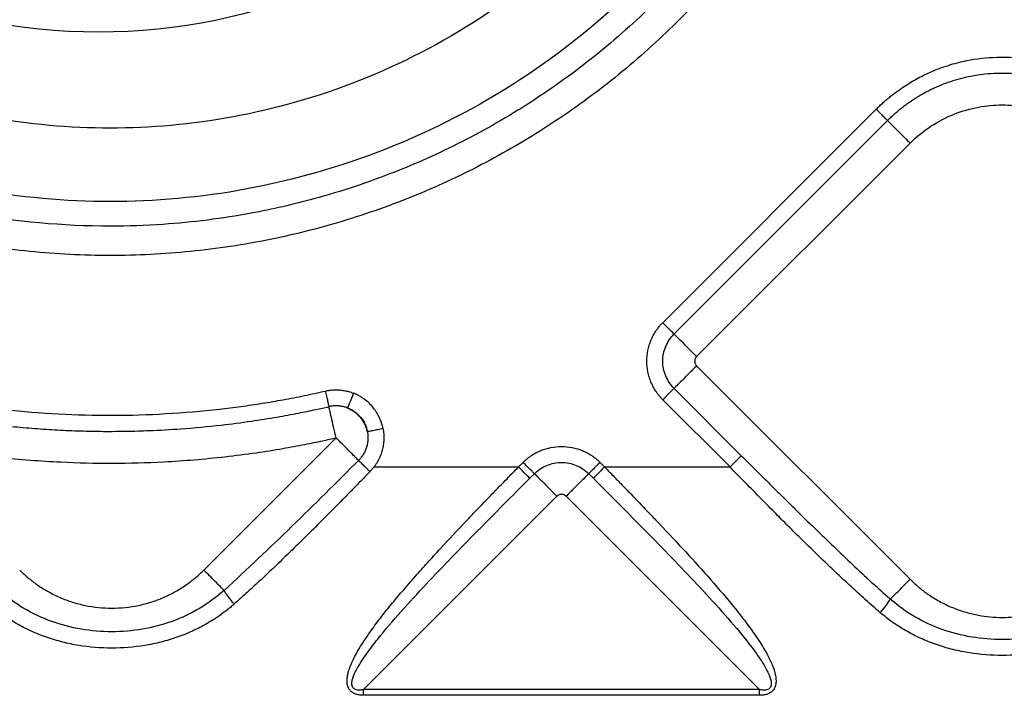
# Model space of a CAD drawing. Extents: x -3 to 82, y -21 to 126.
# Drawn here: x 31 to 34, y 28 to 30 of the extents above; entities that cross this region are included whole.
import ezdxf

# ---------------------------------------------------------------- set-up
doc = ezdxf.new("R2010")
doc.units = 0
doc.header["$MEASUREMENT"] = 0
doc.layers.add('1', color=4, linetype='Continuous')

# ---------------------------------------------------------------- blocks, each defined once
blk = doc.blocks.new('2024 PRODIGY HL')
at = {"layer": '1', "color": 3, "linetype": 'Continuous', "lineweight": 25}
for p, q in [((35.7938, 27.0489), (36.4524, 27.7076)), ((35.8286, 27.0141), (36.4873, 27.6727)), ((35.8983, 26.9444), (36.557, 27.603)), ((35.8983, 26.9161), (36.557, 26.2574)), ((35.8286, 26.8464), (36.0363, 26.6387)), ((35.7938, 26.8115), (36.0015, 26.6038)), ((34.3777, 26.2859), (34.7857, 26.6939)), ((35.3629, 26.618), (35.3487, 26.6038)), ((35.6145, 26.6038), (35.6003, 26.618)), ((34.9029, 26.6038), (34.8903, 26.5894)), ((34.8903, 26.5894), (34.8904, 26.5892)), ((34.9029, 26.6038), (35.3487, 26.6038)), ((35.3835, 26.569), (35.3977, 26.5832)), ((35.5797, 26.569), (35.5654, 26.5832)), ((35.6145, 26.6038), (36.0015, 26.6038)), ((35.4675, 26.5135), (34.871, 25.9171)), ((36.0922, 25.9171), (35.4957, 26.5135)), ((36.0922, 25.9171), (34.871, 25.9171)), ((36.0922, 25.8994), (34.871, 25.8994))]:
    blk.add_line(p, q, dxfattribs=at)
blk.add_circle((34.0525, 29.7362), 1.7908, dxfattribs=at)
for points, knots in [([(36.572, 29.7395), (36.572, 29.7289), (36.5719, 29.7077), (36.5713, 29.6759), (36.5703, 29.6442), (36.5689, 29.6125), (36.5671, 29.5808), (36.5648, 29.5492), (36.5622, 29.5176), (36.5592, 29.486), (36.5557, 29.4545), (36.5519, 29.423), (36.5476, 29.3916), (36.543, 29.3602), (36.5379, 29.3288), (36.5325, 29.2975), (36.521, 29.2363), (36.5011, 29.1459), (36.4688, 29.0272), (36.4306, 28.9104), (36.3865, 28.795), (36.3365, 28.6814), (36.2806, 28.57), (36.2192, 28.4615), (36.1304, 28.3216), (36.0068, 28.1556), (35.841, 27.9742), (35.6599, 27.8113), (35.4669, 27.6692), (35.2628, 27.547), (35.0471, 27.4445), (34.8202, 27.3621), (34.582, 27.3016), (34.3374, 27.2645), (34.0888, 27.2521), (33.8401, 27.2645), (33.5955, 27.3016), (33.3573, 27.3621), (33.1304, 27.4445), (32.9147, 27.547), (32.7106, 27.6692), (32.5176, 27.8113), (32.3365, 27.9742), (32.1707, 28.1556), (32.0471, 28.3216), (31.9583, 28.4615), (31.8969, 28.57), (31.841, 28.6814), (31.791, 28.795), (31.7469, 28.9104), (31.7087, 29.0272), (31.6764, 29.1459), (31.6545, 29.2454), (31.6401, 29.3249), (31.6308, 29.3837), (31.623, 29.4427), (31.6166, 29.5018), (31.6116, 29.561), (31.6081, 29.6204), (31.6059, 29.6799), (31.6056, 29.7196), (31.6055, 29.7395)], [0, 0, 0, 0, 0.0040801, 0.0081559, 0.012228, 0.0162971, 0.0203638, 0.0244289, 0.028493, 0.0325568, 0.0366209, 0.040686, 0.0447528, 0.0488219, 0.052894, 0.0569698, 0.0610499, 0.0768349, 0.0925812, 0.1083275, 0.1241126, 0.1400759, 0.1560395, 0.1720296, 0.18802, 0.2197512, 0.2514827, 0.2823915, 0.3133005, 0.3435314, 0.3737624, 0.4050087, 0.4362552, 0.4681277, 0.5000005, 0.5318731, 0.5637459, 0.5949921, 0.6262386, 0.6564695, 0.6867005, 0.7176093, 0.7485184, 0.7802496, 0.8119811, 0.8279712, 0.8439616, 0.8599249, 0.8758884, 0.8916734, 0.9074197, 0.923166, 0.9389511, 0.9465976, 0.9542309, 0.9618554, 0.9694755, 0.9770956, 0.9847202, 0.9923535, 1, 1, 1, 1]), ([(36.4814, 29.7395), (36.4814, 29.7292), (36.4813, 29.7086), (36.4807, 29.6776), (36.4797, 29.6465), (36.4783, 29.6152), (36.4764, 29.5837), (36.4742, 29.5522), (36.4715, 29.5205), (36.4683, 29.4887), (36.4647, 29.4568), (36.4607, 29.4248), (36.4562, 29.3927), (36.4513, 29.3605), (36.4459, 29.3283), (36.44, 29.296), (36.4337, 29.2636), (36.4269, 29.2312), (36.4196, 29.1988), (36.4118, 29.1663), (36.4036, 29.1338), (36.3948, 29.1014), (36.3856, 29.0689), (36.3656, 29.0023), (36.3315, 28.902), (36.2897, 28.7992), (36.25, 28.7121), (36.2073, 28.6253), (36.1203, 28.4691), (35.9813, 28.2657), (35.7959, 28.0556), (35.5999, 27.879), (35.4011, 27.7339), (35.1907, 27.6111), (34.9632, 27.5076), (34.7402, 27.4333), (34.5001, 27.3785), (34.2892, 27.3518), (33.9976, 27.3418), (33.6423, 27.3744), (33.3098, 27.47), (33.109, 27.5559), (33.0098, 27.6031), (32.8986, 27.6618), (32.747, 27.7552), (32.573, 27.8833), (32.3861, 28.0514), (32.2052, 28.255), (32.0448, 28.4853), (31.9326, 28.6947), (31.861, 28.8631), (31.8079, 29.0106), (31.761, 29.1746), (31.7309, 29.3253), (31.7128, 29.452), (31.7035, 29.5417), (31.6983, 29.6297), (31.6963, 29.6911), (31.6961, 29.7255), (31.6961, 29.7395)], [0, 0, 0, 0, 0.0041052, 0.008232, 0.0123802, 0.0165498, 0.0207404, 0.024952, 0.0291842, 0.0334368, 0.0377096, 0.0420024, 0.046315, 0.0506469, 0.0549981, 0.0593681, 0.0637568, 0.0681637, 0.0725887, 0.0770314, 0.0814913, 0.0859683, 0.090462, 0.094972, 0.1137341, 0.1327398, 0.1392289, 0.1519671, 0.1713757, 0.21057, 0.2500566, 0.282981, 0.3157395, 0.3481605, 0.3800599, 0.4153948, 0.4417949, 0.4783311, 0.5000407, 0.5582489, 0.619945, 0.6372088, 0.6454293, 0.6638083, 0.687403, 0.7164593, 0.749974, 0.787589, 0.8249381, 0.861798, 0.8822334, 0.8979274, 0.9243868, 0.9502538, 0.9592139, 0.9754852, 0.986259, 0.9944058, 1, 1, 1, 1]), ([(36.4055, 29.7395), (36.4055, 29.603), (36.3933, 29.4614), (36.3403, 29.1745), (36.2993, 29.0293), (36.1864, 28.7441), (36.1144, 28.6042), (35.9413, 28.3393), (35.84, 28.2144), (35.6138, 27.9882), (35.4889, 27.887), (35.224, 27.7138), (35.0841, 27.6419), (34.7989, 27.529), (34.6537, 27.488), (34.3669, 27.4349), (34.2253, 27.4228), (33.9522, 27.4228), (33.8106, 27.4349), (33.5238, 27.488), (33.3786, 27.529), (33.0934, 27.6419), (32.9535, 27.7138), (32.6886, 27.887), (32.5637, 27.9882), (32.3375, 28.2144), (32.2362, 28.3393), (32.0631, 28.6042), (31.9911, 28.7441), (31.8782, 29.0293), (31.8372, 29.1745), (31.7842, 29.4614), (31.772, 29.603), (31.772, 29.7395)], [0, 0, 0, 0, 0.0625, 0.0625, 0.125, 0.125, 0.1875, 0.1875, 0.25, 0.25, 0.3125, 0.3125, 0.375, 0.375, 0.4375, 0.4375, 0.5, 0.5, 0.5625, 0.5625, 0.625, 0.625, 0.6875, 0.6875, 0.75, 0.75, 0.8125, 0.8125, 0.875, 0.875, 0.9375, 0.9375, 1, 1, 1, 1]), ([(36.179, 29.7395), (36.179, 29.6163), (36.168, 29.4886), (36.1201, 29.2298), (36.0831, 29.0988), (35.9813, 28.8415), (35.9164, 28.7152), (35.7601, 28.4762), (35.6688, 28.3635), (35.4647, 28.1595), (35.352, 28.0681), (35.113, 27.9119), (34.9868, 27.847), (34.7295, 27.7451), (34.5985, 27.7081), (34.3397, 27.6602), (34.2119, 27.6493), (33.9656, 27.6493), (33.8378, 27.6602), (33.579, 27.7081), (33.448, 27.7451), (33.1907, 27.847), (33.0645, 27.9119), (32.8255, 28.0681), (32.7128, 28.1595), (32.5087, 28.3635), (32.4174, 28.4762), (32.2611, 28.7152), (32.1962, 28.8415), (32.0944, 29.0988), (32.0574, 29.2298), (32.0095, 29.4886), (31.9985, 29.6163), (31.9985, 29.7395)], [0, 0, 0, 0, 0.0625, 0.0625, 0.125, 0.125, 0.1875, 0.1875, 0.25, 0.25, 0.3125, 0.3125, 0.375, 0.375, 0.4375, 0.4375, 0.5, 0.5, 0.5625, 0.5625, 0.625, 0.625, 0.6875, 0.6875, 0.75, 0.75, 0.8125, 0.8125, 0.875, 0.875, 0.9375, 0.9375, 1, 1, 1, 1]), ([(36.4524, 27.7076), (36.456, 27.7111), (36.4631, 27.7181), (36.4741, 27.7282), (36.4854, 27.738), (36.4969, 27.7475), (36.5087, 27.7567), (36.5208, 27.7656), (36.5426, 27.7808), (36.5752, 27.8008), (36.6225, 27.8242), (36.6747, 27.8439), (36.7428, 27.8614), (36.812, 27.8691), (36.8803, 27.8678), (36.9362, 27.8611), (36.9913, 27.8486), (37.0449, 27.8302), (37.0963, 27.8063), (37.1367, 27.7824), (37.1673, 27.7611), (37.1892, 27.7443), (37.21, 27.7265), (37.223, 27.7139), (37.2295, 27.7076)], [0, 0, 0, 0, 0.017341, 0.034665, 0.051985, 0.069313, 0.086663, 0.104047, 0.121478, 0.179141, 0.236743, 0.304922, 0.372836, 0.480686, 0.54577, 0.610337, 0.67596, 0.741895, 0.807114, 0.872629, 0.904913, 0.936849, 0.968517, 1, 1, 1, 1]), ([(36.4873, 27.6727), (36.4906, 27.676), (36.4972, 27.6825), (36.5074, 27.6919), (36.5178, 27.7009), (36.5284, 27.7096), (36.539, 27.7179), (36.5499, 27.7259), (36.5608, 27.7335), (36.5718, 27.7407), (36.5829, 27.7476), (36.5941, 27.7541), (36.6053, 27.7603), (36.6166, 27.7662), (36.6281, 27.7718), (36.6449, 27.7794), (36.6777, 27.7926), (36.7274, 27.8075), (36.7808, 27.8164), (36.8323, 27.8199), (36.8824, 27.8186), (36.9309, 27.8118), (36.9888, 27.7983), (37.035, 27.7814), (37.0762, 27.7607), (37.0981, 27.7483), (37.1192, 27.735), (37.1395, 27.7207), (37.1588, 27.7055), (37.1773, 27.6896), (37.1889, 27.6783), (37.1947, 27.6727)], [0, 0, 0, 0, 0.017777, 0.035429, 0.05295, 0.070335, 0.087578, 0.104677, 0.121626, 0.138421, 0.155059, 0.171536, 0.18785, 0.204007, 0.220236, 0.23663, 0.2744, 0.355233, 0.434067, 0.480754, 0.552372, 0.624938, 0.667358, 0.779414, 0.811539, 0.843523, 0.875326, 0.90691, 0.93824, 0.96928, 1, 1, 1, 1]), ([(36.4524, 27.7076), (36.4561, 27.7039), (36.4601, 27.7), (36.4678, 27.6922), (36.4716, 27.6884), (36.4783, 27.6817), (36.4811, 27.6789), (36.4853, 27.6747), (36.4866, 27.6734), (36.4873, 27.6727)], [0, 0, 0, 0, 0.25, 0.25, 0.5, 0.5, 0.75, 0.75, 1, 1, 1, 1]), ([(36.557, 27.603), (36.5766, 27.6226), (36.5982, 27.6402), (36.6442, 27.6702), (36.6684, 27.6827), (36.7179, 27.7022), (36.743, 27.7094), (36.7928, 27.7186), (36.8173, 27.7207), (36.8646, 27.7207), (36.8892, 27.7186), (36.9389, 27.7094), (36.9641, 27.7022), (37.0135, 27.6827), (37.0378, 27.6702), (37.0837, 27.6402), (37.1054, 27.6226), (37.125, 27.603)], [0, 0, 0, 0, 0.125, 0.125, 0.25, 0.25, 0.375, 0.375, 0.5, 0.5, 0.625, 0.625, 0.75, 0.75, 0.875, 0.875, 1, 1, 1, 1]), ([(36.4873, 27.6727), (36.4886, 27.6714), (36.4913, 27.6687), (36.4997, 27.6604), (36.5053, 27.6547), (36.5186, 27.6414), (36.5262, 27.6338), (36.5417, 27.6183), (36.5496, 27.6104), (36.557, 27.603)], [0, 0, 0, 0, 0.25, 0.25, 0.5, 0.5, 0.75, 0.75, 1, 1, 1, 1]), ([(35.7938, 26.8115), (35.7919, 26.8135), (35.788, 26.8174), (35.7827, 26.8237), (35.7776, 26.8302), (35.7713, 26.8392), (35.7643, 26.851), (35.7572, 26.8659), (35.7517, 26.8814), (35.7463, 26.9027), (35.7435, 26.9302), (35.7463, 26.9577), (35.7517, 26.979), (35.7572, 26.9945), (35.7643, 27.0094), (35.7718, 27.022), (35.7792, 27.0325), (35.7862, 27.041), (35.7912, 27.0463), (35.7938, 27.0489)], [0, 0, 0, 0, 0.031198, 0.062422, 0.093752, 0.125266, 0.187622, 0.250173, 0.31267, 0.375042, 0.499989, 0.624937, 0.687308, 0.749825, 0.812368, 0.874743, 0.916727, 0.958417, 1, 1, 1, 1]), ([(35.8286, 27.0141), (35.8272, 27.0154), (35.8229, 27.0198), (35.8103, 27.0324), (35.802, 27.0407), (35.7938, 27.0489)], [0, 0, 0, 0, 0.5, 0.5, 1, 1, 1, 1]), ([(35.8286, 26.8464), (35.8178, 26.8572), (35.809, 26.8704), (35.797, 26.8993), (35.7939, 26.9149), (35.7939, 26.9456), (35.797, 26.9611), (35.809, 26.99), (35.8178, 27.0032), (35.8286, 27.0141)], [0, 0, 0, 0, 0.25, 0.25, 0.5, 0.5, 0.75, 0.75, 1, 1, 1, 1]), ([(35.8983, 26.9444), (35.8909, 26.9518), (35.883, 26.9597), (35.8675, 26.9752), (35.8599, 26.9828), (35.8466, 26.9961), (35.8409, 27.0017), (35.8326, 27.0101), (35.8299, 27.0128), (35.8286, 27.0141)], [0, 0, 0, 0, 0.25, 0.25, 0.5, 0.5, 0.75, 0.75, 1, 1, 1, 1]), ([(35.8983, 26.9444), (35.8977, 26.9437), (35.8965, 26.9425), (35.8951, 26.9402), (35.8938, 26.9375), (35.8927, 26.9341), (35.8923, 26.9302), (35.8927, 26.9263), (35.8939, 26.9225), (35.8957, 26.919), (35.8974, 26.9171), (35.8983, 26.9161)], [0, 0, 0, 0, 0.082905, 0.165885, 0.250407, 0.376046, 0.500113, 0.624129, 0.749819, 0.875798, 1, 1, 1, 1]), ([(35.8983, 26.9161), (35.8909, 26.9087), (35.8831, 26.9008), (35.8675, 26.8853), (35.8599, 26.8777), (35.8466, 26.8644), (35.841, 26.8588), (35.8326, 26.8504), (35.8299, 26.8477), (35.8286, 26.8464)], [0, 0, 0, 0, 0.25, 0.25, 0.5, 0.5, 0.75, 0.75, 1, 1, 1, 1]), ([(33.437, 26.8353), (33.4478, 26.8329), (33.4693, 26.8282), (33.5017, 26.8215), (33.5342, 26.8151), (33.5668, 26.8092), (33.5995, 26.8035), (33.6322, 26.7983), (33.665, 26.7934), (33.6979, 26.7889), (33.7309, 26.7847), (33.8078, 26.7759), (33.9291, 26.7661), (34.095, 26.7618), (34.2609, 26.7668), (34.3932, 26.7781), (34.4919, 26.7904), (34.5576, 26.8), (34.623, 26.8112), (34.6881, 26.8237), (34.7312, 26.8333), (34.7527, 26.8381)], [0, 0, 0, 0, 0.024953, 0.049909, 0.074871, 0.099841, 0.124823, 0.14982, 0.174835, 0.199871, 0.224932, 0.250021, 0.374948, 0.500008, 0.625065, 0.749992, 0.800138, 0.850187, 0.900163, 0.950093, 1, 1, 1, 1]), ([(34.7527, 26.8381), (34.7551, 26.8386), (34.7599, 26.8396), (34.7671, 26.8407), (34.7744, 26.8414), (34.7817, 26.8418), (34.7891, 26.8418), (34.7989, 26.8413), (34.8111, 26.8398), (34.8254, 26.8367), (34.8346, 26.8334), (34.8392, 26.8318)], [0, 0, 0, 0, 0.083179, 0.166149, 0.249117, 0.33229, 0.415876, 0.500077, 0.667804, 0.833893, 1, 1, 1, 1]), ([(34.7527, 26.8381), (34.7539, 26.833), (34.7551, 26.8275), (34.7576, 26.8169), (34.7588, 26.8116), (34.7609, 26.8025), (34.7618, 26.7986), (34.7631, 26.7928), (34.7635, 26.7909), (34.7637, 26.79)], [0, 0, 0, 0, 0.25, 0.25, 0.5, 0.5, 0.75, 0.75, 1, 1, 1, 1]), ([(34.8392, 26.8318), (34.835, 26.8209), (34.8308, 26.81), (34.8243, 26.7934), (34.8221, 26.7876), (34.8214, 26.7858)], [0, 0, 0, 0, 0.5, 0.5, 1, 1, 1, 1]), ([(34.9309, 26.7218), (34.9306, 26.7234), (34.9297, 26.7276), (34.9277, 26.7352), (34.9244, 26.7454), (34.9186, 26.759), (34.9102, 26.7738), (34.9002, 26.7875), (34.8878, 26.8011), (34.8758, 26.8115), (34.863, 26.8201), (34.8522, 26.8263), (34.8438, 26.8298), (34.8392, 26.8318)], [0, 0, 0, 0, 0.03317, 0.085793, 0.157913, 0.249565, 0.381342, 0.500067, 0.589866, 0.750365, 0.816561, 0.899815, 1, 1, 1, 1]), ([(35.8286, 26.8464), (35.828, 26.8458), (35.8268, 26.8445), (35.8228, 26.8406), (35.8201, 26.8379), (35.8136, 26.8314), (35.8098, 26.8276), (35.8018, 26.8196), (35.7977, 26.8154), (35.7938, 26.8115)], [0, 0, 0, 0, 0.25, 0.25, 0.5, 0.5, 0.75, 0.75, 1, 1, 1, 1]), ([(33.4262, 26.7872), (33.4377, 26.7847), (33.4608, 26.7796), (33.4956, 26.7724), (33.5305, 26.7657), (33.5654, 26.7593), (33.6004, 26.7534), (33.6354, 26.7479), (33.6706, 26.7427), (33.7057, 26.738), (33.741, 26.7338), (33.7762, 26.7299), (33.8116, 26.7264), (33.8469, 26.7234), (33.8823, 26.7208), (33.9177, 26.7185), (33.9532, 26.7167), (33.9887, 26.7154), (34.0241, 26.7144), (34.0596, 26.7138), (34.0978, 26.7137), (34.1477, 26.7142), (34.2184, 26.7162), (34.3161, 26.7216), (34.4212, 26.7314), (34.5202, 26.7443), (34.5998, 26.7569), (34.6661, 26.7692), (34.7193, 26.78), (34.7503, 26.787), (34.7637, 26.79)], [0, 0, 0, 0, 0.026318, 0.052635, 0.078952, 0.105269, 0.131586, 0.157903, 0.18422, 0.210537, 0.236853, 0.26317, 0.289486, 0.315802, 0.342118, 0.368434, 0.39475, 0.421066, 0.447382, 0.473698, 0.500014, 0.532269, 0.584688, 0.65727, 0.750014, 0.819485, 0.879219, 0.929216, 0.969477, 1, 1, 1, 1]), ([(34.8214, 26.7858), (34.8193, 26.7866), (34.8154, 26.788), (34.8097, 26.7896), (34.8045, 26.7907), (34.7998, 26.7915), (34.7956, 26.792), (34.7903, 26.7925), (34.7843, 26.7926), (34.7768, 26.7922), (34.7702, 26.7914), (34.7656, 26.7904), (34.7637, 26.79)], [0, 0, 0, 0, 0.111393, 0.212552, 0.30355, 0.384521, 0.455646, 0.51714, 0.656422, 0.76395, 0.898783, 1, 1, 1, 1]), ([(34.7857, 26.6939), (34.7831, 26.7053), (34.7805, 26.7167), (34.7756, 26.7381), (34.7733, 26.7481), (34.7693, 26.7655), (34.7676, 26.7729), (34.765, 26.7842), (34.7641, 26.7881), (34.7637, 26.79)], [0, 0, 0, 0, 0.25, 0.25, 0.5, 0.5, 0.75, 0.75, 1, 1, 1, 1]), ([(34.8825, 26.7125), (34.8818, 26.7161), (34.8808, 26.7197), (34.8784, 26.727), (34.877, 26.7307), (34.872, 26.7415), (34.8676, 26.7486), (34.8571, 26.7618), (34.8508, 26.7679), (34.837, 26.7783), (34.8293, 26.7826), (34.8214, 26.7858)], [0, 0, 0, 0, 0.125, 0.125, 0.25, 0.25, 0.5, 0.5, 0.75, 0.75, 1, 1, 1, 1]), ([(34.8214, 26.7858), (34.8369, 26.7799), (34.8509, 26.77), (34.8723, 26.7444), (34.8795, 26.7288), (34.8825, 26.7125)], [0, 0, 0, 0, 0.5, 0.5, 1, 1, 1, 1]), ([(34.8825, 26.7125), (34.8829, 26.7106), (34.8835, 26.7067), (34.8841, 26.7008), (34.8843, 26.6948), (34.8842, 26.6888), (34.8837, 26.6828), (34.8828, 26.6767), (34.8816, 26.6707), (34.8794, 26.6629), (34.8758, 26.6533), (34.871, 26.6442), (34.8645, 26.6342), (34.8592, 26.6284), (34.8554, 26.6242)], [0, 0, 0, 0, 0.060831, 0.122416, 0.184658, 0.24745, 0.310682, 0.374236, 0.437991, 0.501827, 0.62895, 0.754944, 0.824987, 1, 1, 1, 1]), ([(34.9309, 26.7218), (34.9258, 26.7208), (34.9203, 26.7197), (34.9096, 26.7177), (34.9043, 26.7167), (34.895, 26.7149), (34.8911, 26.7141), (34.8853, 26.713), (34.8834, 26.7127), (34.8825, 26.7125)], [0, 0, 0, 0, 0.25, 0.25, 0.5, 0.5, 0.75, 0.75, 1, 1, 1, 1]), ([(34.9309, 26.7218), (34.9314, 26.7192), (34.9323, 26.7141), (34.9331, 26.7064), (34.9335, 26.6986), (34.9335, 26.6882), (34.9325, 26.6751), (34.9296, 26.6598), (34.9253, 26.6448), (34.92, 26.6319), (34.9144, 26.6211), (34.9091, 26.6122), (34.905, 26.6066), (34.9029, 26.6038)], [0, 0, 0, 0, 0.062117, 0.124368, 0.186936, 0.250003, 0.37475, 0.500012, 0.625259, 0.750021, 0.833976, 0.917158, 1, 1, 1, 1]), ([(33.4046, 26.691), (33.4157, 26.6886), (33.4411, 26.683), (33.484, 26.6742), (33.5363, 26.6643), (33.5982, 26.6538), (33.6697, 26.6432), (33.7832, 26.6293), (33.9262, 26.6181), (34.0953, 26.6142), (34.2644, 26.6188), (34.4124, 26.6311), (34.5345, 26.6468), (34.6167, 26.6599), (34.6852, 26.6725), (34.74, 26.6837), (34.772, 26.6908), (34.7857, 26.6939)], [0, 0, 0, 0, 0.024577, 0.055992, 0.094244, 0.139334, 0.19126, 0.250022, 0.385618, 0.500009, 0.614371, 0.749992, 0.819657, 0.879492, 0.929494, 0.969664, 1, 1, 1, 1]), ([(34.8554, 26.6242), (34.8541, 26.6255), (34.8514, 26.6282), (34.843, 26.6366), (34.8374, 26.6423), (34.8241, 26.6556), (34.8165, 26.6632), (34.801, 26.6787), (34.7931, 26.6866), (34.7857, 26.6939)], [0, 0, 0, 0, 0.25, 0.25, 0.5, 0.5, 0.75, 0.75, 1, 1, 1, 1]), ([(35.3629, 26.618), (35.3648, 26.6199), (35.3688, 26.6238), (35.375, 26.6291), (35.3815, 26.6342), (35.3906, 26.6405), (35.4024, 26.6476), (35.4173, 26.6546), (35.4328, 26.6602), (35.4541, 26.6655), (35.4816, 26.6683), (35.5091, 26.6655), (35.5304, 26.6602), (35.5459, 26.6546), (35.5608, 26.6476), (35.5734, 26.64), (35.5839, 26.6326), (35.5924, 26.6256), (35.5977, 26.6206), (35.6003, 26.618)], [0, 0, 0, 0, 0.031198, 0.062422, 0.093752, 0.125266, 0.187622, 0.250173, 0.31267, 0.375042, 0.499989, 0.624937, 0.687308, 0.749825, 0.812368, 0.874743, 0.916727, 0.958417, 1, 1, 1, 1]), ([(34.8554, 26.6242), (34.7872, 26.5561), (34.7187, 26.4881), (34.5808, 26.3538), (34.5114, 26.2875), (34.4404, 26.2232)], [0, 0, 0, 0, 0.5, 0.5, 1, 1, 1, 1]), ([(34.8903, 26.5894), (34.8863, 26.5933), (34.8782, 26.6014), (34.8673, 26.6124), (34.8587, 26.6209), (34.8565, 26.6231), (34.8554, 26.6242)], [0, 0, 0, 0, 0.2364545, 0.4920952, 0.7520568, 1, 1, 1, 1]), ([(35.3977, 26.5832), (35.3971, 26.5838), (35.3959, 26.5851), (35.392, 26.589), (35.3893, 26.5917), (35.3827, 26.5982), (35.3789, 26.602), (35.3709, 26.61), (35.3668, 26.6141), (35.3629, 26.618)], [0, 0, 0, 0, 0.25, 0.25, 0.5, 0.5, 0.75, 0.75, 1, 1, 1, 1]), ([(35.3977, 26.5832), (35.4086, 26.5941), (35.4218, 26.6028), (35.4507, 26.6148), (35.4662, 26.6179), (35.4969, 26.6179), (35.5125, 26.6148), (35.5414, 26.6028), (35.5546, 26.5941), (35.5654, 26.5832)], [0, 0, 0, 0, 0.25, 0.25, 0.5, 0.5, 0.75, 0.75, 1, 1, 1, 1]), ([(35.6003, 26.618), (35.5964, 26.6141), (35.5922, 26.61), (35.5843, 26.602), (35.5804, 26.5982), (35.5739, 26.5917), (35.5712, 26.589), (35.5673, 26.5851), (35.566, 26.5838), (35.5654, 26.5832)], [0, 0, 0, 0, 0.25, 0.25, 0.5, 0.5, 0.75, 0.75, 1, 1, 1, 1]), ([(36.0363, 26.6387), (36.0349, 26.6373), (36.0306, 26.6329), (36.018, 26.6203), (36.0097, 26.6121), (36.0015, 26.6038)], [0, 0, 0, 0, 0.5, 0.5, 1, 1, 1, 1]), ([(36.0363, 26.6387), (36.047, 26.628), (36.0683, 26.6067), (36.1005, 26.5747), (36.1328, 26.5426), (36.1652, 26.5105), (36.1978, 26.4783), (36.2307, 26.4461), (36.2718, 26.4059), (36.3213, 26.3581), (36.3792, 26.303), (36.4371, 26.2489), (36.4762, 26.2137), (36.4957, 26.1962)], [0, 0, 0, 0, 0.070732, 0.141707, 0.21293, 0.284405, 0.356136, 0.428129, 0.500388, 0.626518, 0.751809, 0.876293, 1, 1, 1, 1]), ([(34.8904, 26.5892), (34.882, 26.5805), (34.865, 26.5632), (34.8394, 26.5371), (34.8137, 26.5109), (34.7788, 26.4755), (34.7357, 26.4321), (34.6865, 26.3831), (34.6405, 26.3381), (34.5972, 26.2964), (34.5547, 26.2564), (34.5131, 26.2181), (34.4855, 26.1934), (34.4718, 26.1812)], [0, 0, 0, 0, 0.061838, 0.124088, 0.186749, 0.24982, 0.378255, 0.499725, 0.605492, 0.708445, 0.80854, 0.905737, 1, 1, 1, 1]), ([(34.871, 25.8994), (34.869, 25.8995), (34.865, 25.8995), (34.8593, 25.9001), (34.8539, 25.9009), (34.8489, 25.9022), (34.8443, 25.9038), (34.8389, 25.9062), (34.8331, 25.9102), (34.8277, 25.9162), (34.8235, 25.9232), (34.821, 25.9305), (34.8198, 25.938), (34.8195, 25.9454), (34.8201, 25.953), (34.8215, 25.9621), (34.8246, 25.974), (34.8308, 25.9917), (34.8406, 26.0141), (34.8539, 26.0386), (34.8694, 26.0633), (34.8903, 26.0942), (34.919, 26.1336), (34.9537, 26.1773), (34.9915, 26.222), (35.029, 26.265), (35.0687, 26.3094), (35.1207, 26.3663), (35.1709, 26.4198), (35.2243, 26.4757), (35.2663, 26.5192), (35.3099, 26.5641), (35.3369, 26.5918), (35.3487, 26.6038)], [0, 0, 0, 0, 0.00648, 0.012584, 0.018344, 0.023799, 0.02899, 0.033971, 0.042605, 0.051675, 0.060529, 0.069378, 0.077398, 0.086283, 0.094263, 0.102732, 0.117381, 0.135053, 0.165172, 0.198122, 0.226477, 0.260597, 0.319584, 0.384549, 0.4406, 0.508019, 0.567505, 0.631171, 0.754161, 0.801149, 0.877091, 0.946505, 1, 1, 1, 1]), ([(35.3835, 26.569), (35.3821, 26.5703), (35.3778, 26.5747), (35.3652, 26.5873), (35.3569, 26.5955), (35.3487, 26.6038)], [0, 0, 0, 0, 0.5, 0.5, 1, 1, 1, 1]), ([(35.3977, 26.5832), (35.3991, 26.5819), (35.4017, 26.5792), (35.4101, 26.5709), (35.4157, 26.5652), (35.429, 26.5519), (35.4366, 26.5443), (35.4521, 26.5288), (35.4601, 26.5209), (35.4675, 26.5135)], [0, 0, 0, 0, 0.25, 0.25, 0.5, 0.5, 0.75, 0.75, 1, 1, 1, 1]), ([(35.5654, 26.5832), (35.5641, 26.5819), (35.5614, 26.5792), (35.5531, 26.5708), (35.5474, 26.5652), (35.5341, 26.5519), (35.5265, 26.5443), (35.511, 26.5288), (35.5031, 26.5209), (35.4957, 26.5135)], [0, 0, 0, 0, 0.25, 0.25, 0.5, 0.5, 0.75, 0.75, 1, 1, 1, 1]), ([(35.6145, 26.6038), (35.6063, 26.5955), (35.598, 26.5873), (35.5854, 26.5747), (35.581, 26.5703), (35.5797, 26.569)], [0, 0, 0, 0, 0.5, 0.5, 1, 1, 1, 1]), ([(35.6145, 26.6038), (35.6221, 26.5961), (35.6386, 26.5791), (35.6655, 26.5514), (35.702, 26.5137), (35.7391, 26.475), (35.7925, 26.419), (35.8551, 26.3525), (35.933, 26.267), (35.9967, 26.1931), (36.0444, 26.1331), (36.0731, 26.094), (36.0936, 26.0635), (36.1091, 26.0387), (36.1226, 26.0141), (36.1324, 25.9918), (36.1384, 25.9742), (36.1421, 25.9596), (36.1439, 25.9453), (36.1429, 25.9327), (36.1399, 25.9232), (36.1357, 25.9164), (36.1302, 25.9104), (36.1231, 25.9054), (36.1143, 25.9019), (36.1038, 25.8998), (36.0962, 25.8996), (36.0922, 25.8994)], [0, 0, 0, 0, 0.034327, 0.075288, 0.122936, 0.200906, 0.245914, 0.368929, 0.492056, 0.615518, 0.681903, 0.739513, 0.772743, 0.80193, 0.835008, 0.864915, 0.882197, 0.897078, 0.915141, 0.930523, 0.939241, 0.948148, 0.957157, 0.965969, 0.975994, 0.987222, 1, 1, 1, 1]), ([(36.4651, 26.1543), (36.4576, 26.1608), (36.4423, 26.1741), (36.4191, 26.1947), (36.3952, 26.2163), (36.3707, 26.2388), (36.3347, 26.2722), (36.2874, 26.3171), (36.2346, 26.3685), (36.1862, 26.4163), (36.1422, 26.4604), (36.0967, 26.5065), (36.0496, 26.5545), (36.0177, 26.5872), (36.0015, 26.6038)], [0, 0, 0, 0, 0.046518, 0.094821, 0.144899, 0.196745, 0.250347, 0.373346, 0.50038, 0.592636, 0.688796, 0.788793, 0.892555, 1, 1, 1, 1]), ([(34.871, 25.9171), (34.8667, 25.9162), (34.8624, 25.9156), (34.854, 25.9154), (34.8498, 25.9158), (34.8426, 25.9183), (34.8395, 25.9205), (34.8356, 25.9265), (34.8347, 25.9303), (34.8344, 25.9381), (34.8349, 25.9421), (34.8368, 25.9502), (34.8381, 25.9543), (34.8428, 25.9664), (34.8467, 25.9744), (34.8597, 25.9979), (34.8699, 26.0132), (34.8913, 26.0433), (34.9026, 26.058), (34.9375, 26.1018), (34.962, 26.1303), (35.0122, 26.1866), (35.0379, 26.2145), (35.1157, 26.2975), (35.1687, 26.352), (35.2756, 26.4608), (35.3295, 26.515), (35.3835, 26.569)], [0, 0, 0, 0, 0.015625, 0.015625, 0.03125, 0.03125, 0.046875, 0.046875, 0.0625, 0.0625, 0.078125, 0.078125, 0.09375, 0.09375, 0.125, 0.125, 0.1875, 0.1875, 0.25, 0.25, 0.375, 0.375, 0.5, 0.5, 0.75, 0.75, 1, 1, 1, 1]), ([(35.5797, 26.569), (35.6337, 26.5149), (35.6875, 26.4608), (35.7945, 26.352), (35.8475, 26.2975), (35.9253, 26.2145), (35.951, 26.1866), (36.0012, 26.1303), (36.0257, 26.1018), (36.0606, 26.058), (36.0719, 26.0432), (36.0933, 26.0133), (36.1035, 25.998), (36.1164, 25.9744), (36.1204, 25.9665), (36.125, 25.9544), (36.1263, 25.9503), (36.1282, 25.9422), (36.1288, 25.9381), (36.1285, 25.9303), (36.1276, 25.9266), (36.1237, 25.9206), (36.1207, 25.9183), (36.1134, 25.9158), (36.1093, 25.9154), (36.1008, 25.9156), (36.0965, 25.9162), (36.0922, 25.9171)], [0, 0, 0, 0, 0.25, 0.25, 0.5, 0.5, 0.625, 0.625, 0.75, 0.75, 0.8125, 0.8125, 0.875, 0.875, 0.90625, 0.90625, 0.921875, 0.921875, 0.9375, 0.9375, 0.953125, 0.953125, 0.96875, 0.96875, 0.984375, 0.984375, 1, 1, 1, 1]), ([(35.4957, 26.5135), (35.4951, 26.5141), (35.4938, 26.5153), (35.4916, 26.5167), (35.4889, 26.5181), (35.4855, 26.5191), (35.4816, 26.5195), (35.4777, 26.5191), (35.4739, 26.5179), (35.4704, 26.5161), (35.4684, 26.5144), (35.4675, 26.5135)], [0, 0, 0, 0, 0.082905, 0.165885, 0.250407, 0.376046, 0.500113, 0.624129, 0.749819, 0.875798, 1, 1, 1, 1]), ([(33.8097, 26.2859), (33.8126, 26.2831), (33.8184, 26.2773), (33.8275, 26.2691), (33.8368, 26.2611), (33.8463, 26.2534), (33.8561, 26.246), (33.8733, 26.2338), (33.8989, 26.2179), (33.9344, 26.2005), (33.972, 26.1864), (34.0249, 26.1726), (34.0937, 26.1654), (34.1625, 26.1726), (34.2154, 26.1864), (34.253, 26.2005), (34.2885, 26.2179), (34.3175, 26.2359), (34.3412, 26.2533), (34.3601, 26.2689), (34.3718, 26.2802), (34.3777, 26.2859)], [0, 0, 0, 0, 0.019458, 0.038879, 0.058283, 0.077687, 0.097108, 0.116567, 0.178329, 0.240094, 0.30443, 0.368769, 0.500007, 0.631244, 0.695581, 0.75992, 0.821682, 0.883447, 0.922321, 0.961124, 1, 1, 1, 1]), ([(34.4404, 26.2232), (34.4374, 26.2262), (34.4335, 26.2301), (34.4243, 26.2393), (34.419, 26.2446), (34.4076, 26.256), (34.4015, 26.2621), (34.3894, 26.2742), (34.3834, 26.2802), (34.3777, 26.2859)], [0, 0, 0, 0, 0.25, 0.25, 0.5, 0.5, 0.75, 0.75, 1, 1, 1, 1]), ([(36.4957, 26.1962), (36.4989, 26.1993), (36.5029, 26.2033), (36.512, 26.2125), (36.5173, 26.2177), (36.5283, 26.2287), (36.5341, 26.2346), (36.5457, 26.2462), (36.5515, 26.2519), (36.557, 26.2574)], [0, 0, 0, 0, 0.25, 0.25, 0.5, 0.5, 0.75, 0.75, 1, 1, 1, 1]), ([(36.557, 26.2574), (36.5598, 26.2546), (36.5654, 26.2491), (36.5742, 26.2411), (36.5831, 26.2334), (36.5923, 26.2259), (36.6017, 26.2187), (36.6113, 26.2118), (36.6291, 26.1998), (36.6559, 26.1842), (36.6924, 26.1676), (36.7298, 26.1548), (36.779, 26.1432), (36.841, 26.1375), (36.903, 26.1432), (36.9521, 26.1548), (36.9896, 26.1676), (37.026, 26.1842), (37.0554, 26.2013), (37.0779, 26.2169), (37.0943, 26.2295), (37.1101, 26.243), (37.12, 26.2526), (37.125, 26.2574)], [0, 0, 0, 0, 0.018819, 0.037597, 0.05635, 0.075096, 0.09385, 0.112628, 0.131448, 0.195775, 0.260105, 0.321858, 0.383614, 0.500005, 0.616396, 0.678149, 0.739905, 0.804232, 0.868562, 0.901465, 0.93428, 0.967096, 1, 1, 1, 1]), ([(34.4404, 26.2232), (34.4172, 26.2023), (34.3918, 26.1837), (34.3379, 26.1517), (34.3093, 26.1383), (34.2204, 26.1062), (34.157, 26.0954), (34.0304, 26.0954), (33.967, 26.1061), (33.8781, 26.1383), (33.8495, 26.1517), (33.7956, 26.1837), (33.7702, 26.2023), (33.7469, 26.2232)], [0, 0, 0, 0, 0.125, 0.125, 0.25, 0.25, 0.5, 0.5, 0.75, 0.75, 0.875, 0.875, 1, 1, 1, 1]), ([(34.4718, 26.1812), (34.4649, 26.1888), (34.4581, 26.1971), (34.4469, 26.2121), (34.4426, 26.2187), (34.4404, 26.2232)], [0, 0, 0, 0, 0.5, 0.5, 1, 1, 1, 1]), ([(36.4651, 26.1543), (36.4717, 26.1618), (36.4783, 26.1699), (36.4892, 26.1848), (36.4934, 26.1914), (36.4957, 26.1962)], [0, 0, 0, 0, 0.5, 0.5, 1, 1, 1, 1]), ([(37.1862, 26.1962), (37.163, 26.1756), (37.1376, 26.1574), (37.0838, 26.1262), (37.0553, 26.1131), (36.9668, 26.0817), (36.9039, 26.0713), (36.7781, 26.0713), (36.7152, 26.0817), (36.6267, 26.1131), (36.5982, 26.1262), (36.5444, 26.1574), (36.519, 26.1756), (36.4957, 26.1962)], [0, 0, 0, 0, 0.125, 0.125, 0.25, 0.25, 0.5, 0.5, 0.75, 0.75, 0.875, 0.875, 1, 1, 1, 1]), ([(34.4718, 26.1812), (34.4682, 26.178), (34.4608, 26.1716), (34.4494, 26.1624), (34.4378, 26.1535), (34.4258, 26.145), (34.4136, 26.1367), (34.401, 26.1287), (34.3778, 26.1149), (34.3429, 26.0969), (34.2953, 26.0778), (34.246, 26.063), (34.1792, 26.0491), (34.0937, 26.0423), (34.0082, 26.0491), (33.9414, 26.063), (33.8921, 26.0778), (33.8445, 26.0969), (33.8062, 26.1166), (33.7769, 26.1345), (33.7555, 26.1491), (33.735, 26.1645), (33.722, 26.1757), (33.7156, 26.1812)], [0, 0, 0, 0, 0.017871, 0.035773, 0.05372, 0.071724, 0.089801, 0.107964, 0.126226, 0.188642, 0.251561, 0.313484, 0.376047, 0.500004, 0.623965, 0.686524, 0.74845, 0.811329, 0.873795, 0.90569, 0.937306, 0.968718, 1, 1, 1, 1]), ([(37.2168, 26.1543), (37.2132, 26.1512), (37.2058, 26.1449), (37.1944, 26.136), (37.1828, 26.1273), (37.1708, 26.119), (37.1586, 26.1109), (37.1461, 26.1032), (37.123, 26.0899), (37.0883, 26.0725), (37.0409, 26.0541), (36.9919, 26.0398), (36.9256, 26.0264), (36.841, 26.0198), (36.7564, 26.0264), (36.6901, 26.0398), (36.6411, 26.0541), (36.5938, 26.0725), (36.5556, 26.0916), (36.5264, 26.1089), (36.505, 26.1231), (36.4845, 26.1381), (36.4716, 26.1489), (36.4651, 26.1543)], [0, 0, 0, 0, 0.017909, 0.035836, 0.053795, 0.071801, 0.089868, 0.108008, 0.126237, 0.188387, 0.251466, 0.313533, 0.376149, 0.500004, 0.623812, 0.686373, 0.748412, 0.8115, 0.87378, 0.905738, 0.937378, 0.968774, 1, 1, 1, 1])]:
    blk.add_open_spline(points, degree=3, knots=knots, dxfattribs=at)
for points in [[(34.871, 25.8994), (34.871, 25.9051), (34.871, 25.9111), (34.871, 25.9171)], [(36.0922, 25.8994), (36.0922, 25.9047), (36.0922, 25.9107), (36.0922, 25.9171)]]:
    blk.add_open_spline(points, degree=3, dxfattribs=at)

msp = doc.modelspace()

# ---------------------------------------------------------------- block references
at = {"layer": '1'}
msp.add_blockref('2024 PRODIGY HL', (-2.5778, 2.486), dxfattribs=at)

doc.saveas('drawing.dxf')
